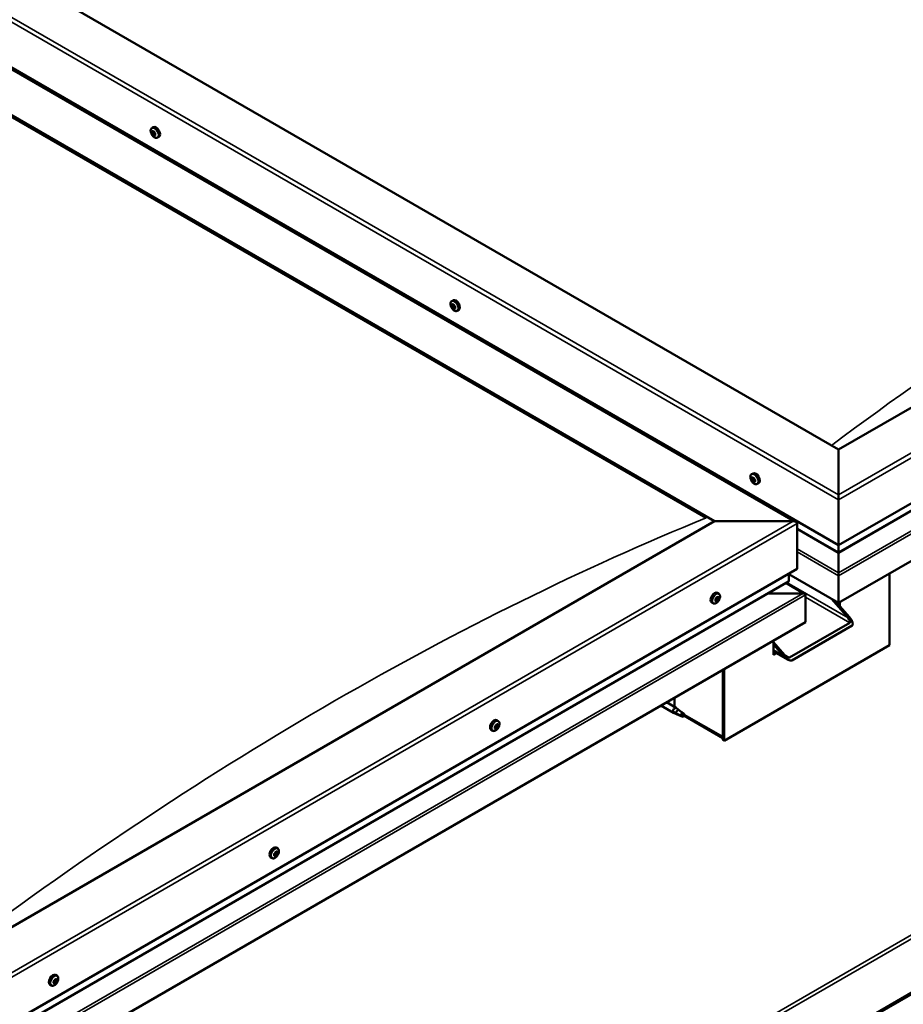
# Model space of a CAD drawing. Units: millimetres. Extents: x -5995 to 24198, y 3201 to 8837.
# Drawn here: x -710 to 45, y 3870 to 4712 of the extents above; entities that cross this region are included whole.
import ezdxf

# ---------------------------------------------------------------- set-up
doc = ezdxf.new("R2010")
doc.units = ezdxf.units.MM
doc.header["$LTSCALE"] = 25
doc.layers.add('Visible (ISO)', color=7, linetype='Continuous', lineweight=50)
doc.layers.add('Visible Narrow (ISO)', color=7, linetype='Continuous', lineweight=35)

msp = doc.modelspace()

# ---------------------------------------------------------------- linework, layer by layer
at = {"layer": 'Visible (ISO)'}
for p, q in [((-9.96, 4344.22), (-1105.98, 4977.01)), ((-1212.04, 4955.4), (-46.35, 4282.39)), ((-1176.69, 4936.18), (-9.96, 4262.57)), ((-1212.04, 4915.77), (-116.03, 4282.99)), ((-1204.97, 4910.46), (-123.1, 4285.84)), ((-123.1, 4285.84), (-1204.97, 4910.46)), ((626.43, 4711.65), (-9.96, 4344.22)), ((-9.96, 4262.57), (697.15, 4670.82)), ((-9.96, 4256.11), (689.66, 4660.04)), ((704.22, 4625.5), (-9.96, 4213.17)), ((-597.03, 4619.05), (-595.7, 4619.82)), ((-596.75, 4615.46), (-595.93, 4615.93)), ((-595.9, 4613.04), (-594.75, 4613.7)), ((-595.33, 4615.73), (-595.24, 4615.78)), ((-594.48, 4613.31), (-594.02, 4613.58)), ((-592.28, 4610.82), (-590.95, 4611.59)), ((-340.71, 4471.06), (-339.37, 4471.83)), ((-340.01, 4467.84), (-339.38, 4468.21)), ((-338.57, 4464.95), (-337.86, 4465.35)), ((-335.96, 4462.83), (-334.62, 4463.6)), ((-9.96, 4344.22), (-9.96, 4305.44)), ((-9.96, 4305.44), (-9.96, 4344.22)), ((-84.38, 4323.07), (-83.05, 4323.84)), ((-84.04, 4319.56), (-83.26, 4320.01)), ((-83.36, 4317.13), (-82.22, 4317.79)), ((-82.56, 4319.69), (-82.54, 4319.7)), ((-81.89, 4317.25), (-81.37, 4317.55)), ((-79.63, 4314.84), (-78.3, 4315.61)), ((-9.96, 4301.36), (-9.96, 4305.44)), ((-9.96, 4305.44), (-9.96, 4301.36)), ((-9.96, 4301.36), (-9.96, 4262.57)), ((-9.96, 4262.57), (-9.96, 4301.36)), ((-116.03, 4282.99), (-752.42, 3915.56)), ((-48.85, 4282.99), (-116.03, 4282.99)), ((-116.03, 4282.99), (-48.85, 4282.99)), ((-45.32, 4242.16), (-45.32, 4280.94)), ((-45.32, 4280.94), (-45.32, 4242.16)), ((-45.32, 4276.52), (-9.96, 4256.11)), ((-9.96, 4262.57), (-9.96, 4256.45)), ((-9.96, 4256.45), (-9.96, 4262.57)), ((-9.96, 4256.11), (-9.96, 4256.45)), ((-9.96, 4256.45), (-9.96, 4256.11)), ((-9.96, 4256.11), (-9.96, 4238.98)), ((-9.96, 4238.98), (-9.96, 4256.11)), ((-752.42, 3833.91), (-45.32, 4242.16)), ((-52.39, 4231.95), (-52.39, 4238.08)), ((-52.39, 4238.08), (-52.39, 4231.95)), ((-9.96, 4213.17), (-52.39, 4237.67)), ((-9.96, 4236.45), (-9.96, 4238.98)), ((-9.96, 4238.98), (-9.96, 4236.45)), ((-9.96, 4236.45), (-9.96, 4213.18)), ((-9.96, 4236.45), (-9.96, 4236.45)), ((-9.96, 4236.45), (-9.96, 4236.45)), ((-9.96, 4213.18), (-9.96, 4236.45)), ((-9.96, 4236.45), (-9.96, 4236.45)), ((-9.96, 4213.17), (-9.96, 4236.36)), ((-9.96, 4236.36), (-9.96, 4213.17)), ((33.53, 4238.28), (33.53, 4177.05)), ((-752.42, 3827.45), (-52.8, 4231.38)), ((-38.91, 4220.96), (-54.88, 4230.18)), ((-113.34, 4217.86), (-113.82, 4218.14)), ((-112.32, 4221.01), (-113.65, 4221.78)), ((-112.43, 4216.73), (-113.58, 4217.39)), ((-40.51, 4221.34), (-70.19, 4221.34)), ((-70.19, 4221.34), (-40.51, 4221.34)), ((-38.25, 4220.12), (-38.25, 4220.12)), ((-38.25, 4220.12), (-38.25, 4220.11)), ((-38.25, 4220.11), (-38.25, 4196.84)), ((-38.25, 4220.11), (-38.25, 4220.11)), ((-38.24, 4220.03), (-38.24, 4196.84)), ((-38.24, 4196.84), (-38.24, 4220.03)), ((-1.83, 4200.32), (-15.97, 4216.65)), ((631.03, 4214.2), (-707.52, 3441.38)), ((-707.52, 3440.16), (631.03, 4212.97)), ((-117.07, 4212.78), (-118.4, 4213.55)), ((-115.04, 4215.96), (-115.11, 4216)), ((-114.13, 4214.83), (-114.94, 4215.29)), ((-12.79, 4214.81), (-0.77, 4200.93)), ((-9.96, 4213.18), (-9.96, 4211.54)), ((-9.96, 4213.18), (-9.96, 4211.54)), ((-9.96, 4213.18), (-9.96, 4213.17)), ((-9.96, 4213.18), (-9.96, 4213.17)), ((-8.9, 4210.32), (-8.9, 4213.79)), ((-38.24, 4196.84), (-752.42, 3784.51)), ((-52.03, 4166.43), (-0.42, 4196.23)), ((-49.91, 4163.98), (1.71, 4193.78)), ((-38.25, 4196.84), (-38.24, 4196.84)), ((33.53, 4177.05), (-107.9, 4095.4)), ((-65.47, 4181.13), (-65.47, 4168.88)), ((-65.47, 4179.49), (-56.28, 4168.88)), ((-57.34, 4168.27), (-65.47, 4177.66)), ((-53.11, 4164.65), (-65.47, 4171.78)), ((-64.02, 4170.94), (-65.47, 4170.11)), ((-64.02, 4170.94), (-65.47, 4170.11)), ((-65.47, 4168.88), (-62.96, 4170.33)), ((-108.96, 4156.02), (-108.96, 4098.87)), ((-108.96, 4156.02), (-108.96, 4096.01)), ((-107.9, 4095.4), (-107.9, 4156.63)), ((-150.32, 4124.29), (-150.32, 4132.14)), ((-161.91, 4125.44), (-151.17, 4119.24)), ((-157.11, 4128.22), (-148.77, 4123.4)), ((-148.67, 4118.17), (-151.08, 4119.2)), ((-150.95, 4120), (-148.89, 4119.03)), ((-148.89, 4119.03), (-144.83, 4116.68)), ((-147.03, 4122.1), (-148.69, 4123.35)), ((-144.83, 4116.68), (-142.54, 4117.03)), ((-143.25, 4119.11), (-141.93, 4118.35)), ((-141.93, 4118.35), (-142.54, 4117.03)), ((-108.96, 4097.68), (-142.34, 4116.96)), ((-302.47, 4108.87), (-302.63, 4108.97)), ((-300.88, 4112.14), (-302.21, 4112.91)), ((-301.12, 4108.45), (-302, 4108.96)), ((-305.63, 4103.92), (-306.96, 4104.69)), ((-303.48, 4106.5), (-303.88, 4106.74)), ((-302.13, 4106.08), (-303.28, 4106.74)), ((-108.96, 4096.01), (-107.9, 4095.4)), ((-491.56, 3997.15), (-492.27, 3997.56)), ((-490.16, 4000.07), (-490.79, 4000.43)), ((-489.44, 4003.28), (-490.78, 4004.05)), ((-494.19, 3995.05), (-495.53, 3995.82)), ((-680.36, 3888.43), (-680.97, 3888.79)), ((-678, 3894.41), (-679.34, 3895.18)), ((-678.48, 3891.06), (-679.2, 3891.47)), ((-682.75, 3886.18), (-684.09, 3886.95))]:
    msp.add_line(p, q, dxfattribs=at)
for centre, start, end in [((-590.18, 4617.52), 204.14207, 215.85793), ((-333.85, 4469.53), 204.14207, 215.85793), ((-77.53, 4321.54), 204.14207, 215.85793), ((-119.17, 4219.48), 324.14207, 335.85793), ((-307.74, 4110.62), 324.14207, 335.85793), ((-496.3, 4001.75), 324.14207, 335.85793), ((-684.86, 3892.88), 324.14207, 335.85793)]:
    msp.add_arc(centre, 8, start, end, dxfattribs=at)
for centre, major_axis, ratio, start_param, end_param in [((-593.32, 4615.71), (-2.37, 4.11), 0.57735, 3.141593, 6.283185), ((-595.62, 4614.39), (-1.1, 1.91), 0.57735, 6.183164, 7.03578), ((-596.89, 4615.02), (-0.225, 0.39), 0.57735, 5.795132, 6.636722), ((-596.89, 4615.02), (0.225, -0.39), 0.57735, 4.487827, 5.329417), ((-595.62, 4614.39), (-1.1, 1.91), 0.57735, 0.947177, 1.799792), ((-597.14, 4616.14), (0.394, -0.682), 0.57735, 5.795132, 7.423812), ((-597.03, 4614.11), (0.394, -0.682), 0.57735, 0.559144, 2.187824), ((-596.32, 4616.02), (-0.225, 0.39), 0.57735, 0.299037, 1.140627), ((-596.18, 4613.39), (0.225, -0.39), 0.57735, 3.700737, 4.542327), ((-595.62, 4614.39), (-1.1, 1.91), 0.57735, 5.135967, 5.988582), ((-596.32, 4616.02), (-0.225, 0.39), 0.57735, 4.747935, 5.589525), ((-596.18, 4613.39), (0.225, -0.39), 0.57735, 5.535024, 6.376615), ((-595.62, 4614.39), (1.1, -1.91), 0.57735, 5.135967, 5.988582), ((-595.73, 4616.41), (0.394, -0.682), 0.57735, 4.747935, 6.376615), ((-595.74, 4615.69), (0.225, -0.39), 0.57735, 3.966084, 5.329417), ((-595.51, 4612.36), (-0.394, 0.682), 0.57735, 4.747935, 6.376615), ((-595.88, 4614.78), (0.394, -0.682), 0.57735, 0.559144, 2.187824), ((-595.03, 4614.06), (0.225, -0.39), 0.57735, 3.700737, 6.128152), ((-595.05, 4615.38), (-0.225, 0.39), 0.57735, 5.535024, 6.376615), ((-594.91, 4612.76), (0.225, -0.39), 0.57735, 4.747935, 5.589525), ((-595.62, 4614.39), (1.1, -1.91), 0.57735, 0.947177, 1.799792), ((-595.05, 4615.38), (-0.225, 0.39), 0.57735, 3.700737, 4.542327), ((-594.2, 4614.66), (-0.394, 0.682), 0.57735, 0.559144, 2.187824), ((-594.36, 4613.02), (-0.394, 0.682), 0.57735, 5.124474, 6.283185), ((-594.09, 4612.63), (-0.394, 0.682), 0.57735, 5.795132, 7.423812), ((-595.62, 4614.39), (1.1, -1.91), 0.57735, 6.183164, 7.03578), ((-594.91, 4612.76), (0.225, -0.39), 0.57735, 0.299037, 1.140627), ((-594.35, 4613.75), (-0.225, 0.39), 0.57735, 4.487827, 5.329417), ((-594.35, 4613.75), (0.225, -0.39), 0.57735, 5.795132, 6.636722), ((-337, 4467.72), (-2.37, 4.11), 0.57735, 3.141593, 6.283185), ((-339.29, 4466.4), (-1.1, 1.91), 0.57735, 0.549803, 1.402419), ((-340.49, 4467.57), (0.225, -0.39), 0.57735, 4.090453, 4.932044), ((-339.29, 4466.4), (-1.1, 1.91), 0.57735, 5.785791, 6.638407), ((-340.49, 4467.57), (-0.225, 0.39), 0.57735, 5.397759, 6.239349), ((-340.96, 4466.99), (0.394, -0.682), 0.57735, 0.161771, 1.790451), ((-340.25, 4465.99), (-0.225, 0.39), 0.57735, 0.161771, 1.003361), ((-340.4, 4468.53), (0.394, -0.682), 0.57735, 5.397759, 7.026439), ((-340.25, 4465.99), (0.225, -0.39), 0.57735, 5.137651, 5.979241), ((-339.29, 4466.4), (-1.1, 1.91), 0.57735, 1.597001, 2.449616), ((-339.85, 4464.86), (-0.394, 0.682), 0.57735, 4.350561, 5.979241), ((-339.53, 4467.98), (-0.225, 0.39), 0.57735, 6.184848, 7.026439), ((-339.34, 4468.23), (0.225, -0.39), 0.57735, 4.721751, 4.932044), ((-339.81, 4467.65), (0.394, -0.682), 0.57735, 0.161771, 1.790451), ((-339.1, 4466.65), (-0.225, 0.39), 0.57735, 0.161771, 2.837649), ((-339.29, 4466.4), (1.1, -1.91), 0.57735, 1.597001, 2.449616), ((-339.53, 4467.98), (-0.225, 0.39), 0.57735, 4.350561, 5.192151), ((-339.05, 4464.81), (0.225, -0.39), 0.57735, 4.350561, 5.192151), ((-338.73, 4467.93), (0.394, -0.682), 0.57735, 4.350561, 5.979241), ((-338.7, 4465.52), (-0.394, 0.682), 0.57735, 4.350561, 5.979241), ((-339.29, 4466.4), (1.1, -1.91), 0.57735, 5.785791, 6.638407), ((-339.05, 4464.81), (0.225, -0.39), 0.57735, 6.184848, 7.026439), ((-338.17, 4464.27), (-0.394, 0.682), 0.57735, 5.397759, 7.026439), ((-338.33, 4466.8), (-0.225, 0.39), 0.57735, 5.137651, 5.979241), ((-337.62, 4465.8), (-0.394, 0.682), 0.57735, 0.161771, 1.790451), ((-337.9, 4465.48), (0.225, -0.39), 0.57735, 4.350561, 4.990714), ((-338.09, 4465.22), (0.225, -0.39), 0.57735, 5.397759, 6.239349), ((-338.33, 4466.8), (0.225, -0.39), 0.57735, 0.161771, 1.003361), ((-339.29, 4466.4), (1.1, -1.91), 0.57735, 0.549803, 1.402419), ((-338.09, 4465.22), (-0.225, 0.39), 0.57735, 4.090453, 4.932044), ((-84.24, 4319.15), (0.225, -0.39), 0.57735, 4.418709, 5.260299), ((-82.96, 4318.41), (-1.1, 1.91), 0.57735, 0.878059, 1.730675), ((-82.96, 4318.41), (-1.1, 1.91), 0.57735, 6.114047, 6.966662), ((-84.24, 4319.15), (-0.225, 0.39), 0.57735, 5.726015, 6.567605), ((-84.43, 4320.25), (0.394, -0.682), 0.57735, 5.726015, 7.354695), ((-84.44, 4318.28), (0.394, -0.682), 0.57735, 0.490027, 2.118707), ((-83.6, 4317.51), (0.225, -0.39), 0.57735, 3.63162, 4.47321), ((-83.59, 4320.05), (-0.225, 0.39), 0.57735, 0.229919, 1.071509), ((-82.96, 4318.41), (-1.1, 1.91), 0.57735, 5.066849, 5.919465), ((-83.59, 4320.05), (-0.225, 0.39), 0.57735, 4.678817, 5.520407), ((-83.09, 4319.81), (0.225, -0.39), 0.57735, 4.088649, 5.260299), ((-82.97, 4316.44), (-0.394, 0.682), 0.57735, 4.678817, 6.307497), ((-82.96, 4320.37), (0.394, -0.682), 0.57735, 4.678817, 6.307497), ((-83.29, 4318.95), (0.394, -0.682), 0.57735, 0.490027, 2.118707), ((-80.67, 4319.73), (-2.37, 4.11), 0.57735, 3.141593, 6.283185), ((-82.46, 4318.17), (0.225, -0.39), 0.57735, 3.63162, 6.242867), ((-82.32, 4319.3), (-0.225, 0.39), 0.57735, 5.465907, 6.307497), ((-81.82, 4317.11), (-0.394, 0.682), 0.57735, 4.908498, 6.283185), ((-81.49, 4316.57), (-0.394, 0.682), 0.57735, 5.726015, 7.354695), ((-81.48, 4318.53), (-0.394, 0.682), 0.57735, 0.490027, 2.118707), ((-82.96, 4318.41), (1.1, -1.91), 0.57735, 6.114047, 6.966662), ((-82.96, 4318.41), (1.1, -1.91), 0.57735, 0.878059, 1.730675), ((-82.32, 4319.3), (-0.225, 0.39), 0.57735, 3.63162, 4.47321), ((-81.69, 4317.66), (-0.225, 0.39), 0.57735, 4.418709, 5.260299), ((-81.69, 4317.66), (0.225, -0.39), 0.57735, 5.726015, 6.567605), ((-83.6, 4317.51), (0.225, -0.39), 0.57735, 5.465907, 6.307497), ((-82.96, 4318.41), (1.1, -1.91), 0.57735, 5.066849, 5.919465), ((-82.33, 4316.76), (0.225, -0.39), 0.57735, 4.678817, 5.520407), ((-82.33, 4316.76), (0.225, -0.39), 0.57735, 0.229919, 1.071509), ((-48.85, 4280.94), (-3.54, 0), 0.57735, 3.141593, 4.712389), ((-48.85, 4280.94), (-3.54, 0), 0.57735, 3.141593, 4.712389), ((-11.09, 4237.02), (0.8, -1.39), 0.57735, 0.785398, 0.847939), ((-8.83, 4237.02), (-0.8, -1.39), 0.57735, 5.435246, 5.497787), ((-53.8, 4231.95), (1.41, 0), 0.57735, 5.497787, 6.283185), ((-53.8, 4231.95), (1.41, 0), 0.57735, 5.497787, 6.283185), ((-116.03, 4217.67), (-2.38, -4.11), 0.57735, 3.141593, 6.283185), ((-113.74, 4216.34), (-1.1, -1.91), 0.57735, 5.113564, 5.96618), ((-114.86, 4216.37), (-0.225, -0.39), 0.57735, 5.512622, 6.354212), ((-113.74, 4216.34), (1.1, 1.91), 0.57735, 0.924774, 1.77739), ((-114.86, 4216.37), (-0.225, -0.39), 0.57735, 3.678334, 4.519925), ((-114.65, 4217.48), (-0.394, -0.682), 0.57735, 0.536742, 2.165422), ((-113.97, 4215.87), (0.394, 0.682), 0.57735, 0.536742, 2.165422), ((-113.79, 4217.78), (-0.225, -0.39), 0.57735, 4.465424, 5.307014), ((-113.76, 4216.98), (0.225, 0.39), 0.57735, 3.678334, 6.165358), ((-113.18, 4218.07), (-0.394, -0.682), 0.57735, 5.052401, 6.283185), ((-113.74, 4216.34), (1.1, 1.91), 0.57735, 6.160762, 7.013377), ((-113.79, 4217.78), (0.225, 0.39), 0.57735, 5.77273, 6.61432), ((-112.95, 4218.54), (-0.394, -0.682), 0.57735, 5.77273, 7.401409), ((-112.66, 4217.75), (0.225, 0.39), 0.57735, 0.276634, 1.118224), ((-112.04, 4217.41), (-0.394, -0.682), 0.57735, 4.725532, 6.354212), ((-112.66, 4217.75), (0.225, 0.39), 0.57735, 4.725532, 5.567122), ((-112.61, 4216.31), (0.225, 0.39), 0.57735, 5.512622, 6.354212), ((-113.74, 4216.34), (1.1, 1.91), 0.57735, 5.113564, 5.96618), ((-40.51, 4220.03), (2.26, 0), 0.57735, 0.062541, 1.570796), ((-40.51, 4220.03), (2.26, 0), 0.57735, 0.062541, 1.570796), ((-39.37, 4220.69), (0.8, -1.39), 0.57735, 0.785398, 0.847939), ((-39.37, 4219.38), (-0.8, -1.39), 0.57735, 2.356194, 2.418735), ((-114.81, 4214.94), (-0.225, -0.39), 0.57735, 4.725532, 5.567122), ((-115.44, 4215.28), (0.394, 0.682), 0.57735, 4.725532, 6.354212), ((-114.81, 4214.94), (-0.225, -0.39), 0.57735, 0.276634, 1.118224), ((-113.74, 4216.34), (-1.1, -1.91), 0.57735, 6.160762, 7.013377), ((-114.83, 4215.57), (0.225, 0.39), 0.57735, 4.005547, 5.307014), ((-114.53, 4214.15), (0.394, 0.682), 0.57735, 5.77273, 7.401409), ((-113.68, 4214.91), (-0.225, -0.39), 0.57735, 5.77273, 6.61432), ((-113.74, 4216.34), (-1.1, -1.91), 0.57735, 0.924774, 1.77739), ((-113.68, 4214.91), (0.225, 0.39), 0.57735, 4.465424, 5.307014), ((-112.82, 4215.21), (0.394, 0.682), 0.57735, 0.536742, 2.165422), ((-112.61, 4216.31), (0.225, 0.39), 0.57735, 3.678334, 4.519925), ((-3.24, 4199.5), (2.94, -3.19), 0.368973, 6.200611, 7.771407), ((-3.24, 4199.5), (5.14, -5.58), 0.368973, 6.200611, 7.771407), ((-54.86, 4169.7), (5.14, -5.58), 0.368973, 4.629815, 6.200611), ((-54.86, 4169.7), (2.94, -3.19), 0.368973, 4.629815, 6.200611), ((-149.97, 4121.32), (1.2, 2.08), 0.57735, 6.213805, 9.494158), ((-147.44, 4119.86), (1.03, 1.78), 0.57735, 0.133634, 2.356194), ((-143.38, 4117.52), (-1.02, -1.78), 0.57735, 3.861865, 5.497787), ((-143.38, 4117.52), (1.02, 1.78), 0.57735, 3.861865, 5.497787), ((-304.59, 4108.8), (-2.38, -4.11), 0.57735, 3.141593, 6.283185), ((-302.3, 4107.48), (1.1, 1.91), 0.57735, 1.273032, 2.125648), ((-303.56, 4106.94), (-0.225, -0.39), 0.57735, 4.026593, 4.868183), ((-303.67, 4106.06), (0.394, 0.682), 0.57735, 0, 0.91727), ((-303.65, 4107.9), (-0.394, -0.682), 0.57735, 0.885, 2.51368), ((-302.96, 4107.06), (-0.225, -0.39), 0.57735, 0.269494, 2.51368), ((-302.78, 4108.56), (-0.225, -0.39), 0.57735, 4.813683, 5.655273), ((-302.3, 4107.48), (1.1, 1.91), 0.57735, 0.225835, 1.078451), ((-302.78, 4108.56), (0.225, 0.39), 0.57735, 6.120988, 6.962578), ((-302.1, 4107.72), (0.394, 0.682), 0.57735, 0.885, 2.51368), ((-302.07, 4109.56), (-0.394, -0.682), 0.57735, 6.120988, 7.749668), ((-302.18, 4108.67), (0.225, 0.39), 0.57735, 4.026593, 5.578469), ((-301.52, 4109.09), (-0.225, -0.39), 0.57735, 3.766485, 4.608075), ((-302.3, 4107.48), (-1.1, -1.91), 0.57735, 1.273032, 2.125648), ((-300.95, 4107.06), (0.394, 0.682), 0.57735, 0.885, 2.51368), ((-300.72, 4109.13), (-0.394, -0.682), 0.57735, 5.073791, 6.70247), ((-302.3, 4107.48), (1.1, 1.91), 0.57735, 5.461823, 6.314438), ((-301.52, 4109.09), (0.225, 0.39), 0.57735, 5.073791, 5.915381), ((-301.04, 4108.01), (0.225, 0.39), 0.57735, 4.026593, 4.868183), ((-301.04, 4108.01), (0.225, 0.39), 0.57735, 5.86088, 6.70247), ((-302.3, 4107.48), (-1.1, -1.91), 0.57735, 5.461823, 6.314438), ((-303.56, 4106.94), (-0.225, -0.39), 0.57735, 5.86088, 6.70247), ((-303.87, 4105.82), (0.394, 0.682), 0.57735, 5.073791, 6.70247), ((-303.08, 4105.86), (-0.225, -0.39), 0.57735, 5.073791, 5.915381), ((-302.3, 4107.48), (-1.1, -1.91), 0.57735, 0.225835, 1.078451), ((-303.08, 4105.86), (0.225, 0.39), 0.57735, 3.766485, 4.608075), ((-302.52, 4105.4), (0.394, 0.682), 0.57735, 6.120988, 7.749668), ((-301.81, 4106.4), (-0.225, -0.39), 0.57735, 6.120988, 6.962578), ((-301.81, 4106.4), (0.225, 0.39), 0.57735, 4.813683, 5.655273), ((-493.15, 3999.93), (-2.38, -4.11), 0.57735, 3.141593, 6.283185), ((-490.86, 3998.61), (1.1, 1.91), 0.57735, 1.758094, 2.61071), ((-492.06, 3997.41), (-0.225, -0.39), 0.57735, 4.511655, 5.353245), ((-492.54, 3997.98), (0.394, 0.682), 0.57735, 4.511655, 6.140335), ((-491.84, 3998.99), (-0.225, -0.39), 0.57735, 5.298744, 6.140335), ((-492.23, 3997.7), (0.225, 0.39), 0.57735, 4.397628, 5.093137), ((-490.86, 3998.61), (1.1, 1.91), 0.57735, 0.710897, 1.563512), ((-491.84, 3998.99), (0.225, 0.39), 0.57735, 0.322865, 1.164455), ((-491.42, 3997.77), (0.394, 0.682), 0.57735, 0.322865, 1.951544), ((-491.45, 4000.12), (-0.394, -0.682), 0.57735, 0.322865, 1.951544), ((-491.03, 3998.9), (-0.225, -0.39), 0.57735, 0.322865, 2.998742), ((-490.86, 3998.61), (-1.1, -1.91), 0.57735, 0.710897, 1.563512), ((-490.64, 4000.18), (-0.225, -0.39), 0.57735, 4.251547, 5.093137), ((-490.33, 3999.91), (-0.394, -0.682), 0.57735, 4.511655, 6.140335), ((-490.27, 3997.1), (0.394, 0.682), 0.57735, 0.322865, 1.951544), ((-490.81, 4000.47), (0.225, 0.39), 0.57735, 4.511655, 4.662416), ((-490.86, 3998.61), (1.1, 1.91), 0.57735, 5.946884, 6.7995), ((-490.64, 4000.18), (0.225, 0.39), 0.57735, 5.558852, 6.400443), ((-489.77, 4000.75), (-0.394, -0.682), 0.57735, 5.558852, 7.187532), ((-489.88, 3998.23), (-0.225, -0.39), 0.57735, 0.322865, 1.164455), ((-489.18, 3999.24), (-0.394, -0.682), 0.57735, 4.511655, 6.140335), ((-489.67, 3999.81), (0.225, 0.39), 0.57735, 0.062757, 0.904347), ((-489.88, 3998.23), (0.225, 0.39), 0.57735, 5.298744, 6.140335), ((-490.86, 3998.61), (-1.1, -1.91), 0.57735, 1.758094, 2.61071), ((-489.67, 3999.81), (0.225, 0.39), 0.57735, 4.511655, 5.353245), ((-492.06, 3997.41), (-0.225, -0.39), 0.57735, 0.062757, 0.904347), ((-490.86, 3998.61), (-1.1, -1.91), 0.57735, 5.946884, 6.7995), ((-491.95, 3996.47), (0.394, 0.682), 0.57735, 5.558852, 7.187532), ((-491.08, 3997.04), (-0.225, -0.39), 0.57735, 5.558852, 6.400443), ((-491.08, 3997.04), (0.225, 0.39), 0.57735, 4.251547, 5.093137), ((-681.71, 3891.07), (-2.38, -4.11), 0.57735, 3.141593, 6.283185), ((-679.42, 3889.74), (1.1, 1.91), 0.57735, 1.555105, 2.40772), ((-680.68, 3888.8), (-0.225, -0.39), 0.57735, 4.308665, 5.150255), ((-680.68, 3888.8), (-0.225, -0.39), 0.57735, 6.142952, 6.984543), ((-679.42, 3889.74), (-1.1, -1.91), 0.57735, 5.743895, 6.596511), ((-681.01, 3889.55), (0.394, 0.682), 0.57735, 4.308665, 5.937345), ((-681.04, 3888.77), (0.225, 0.39), 0.57735, 4.812617, 4.890148), ((-680.32, 3888.61), (0.394, 0.682), 0.57735, 0.119875, 1.748555), ((-680.75, 3887.75), (0.394, 0.682), 0.57735, 5.355863, 6.984543), ((-680.21, 3890.44), (-0.225, -0.39), 0.57735, 5.095755, 5.937345), ((-679.42, 3889.74), (1.1, 1.91), 0.57735, 0.507907, 1.360523), ((-680.21, 3890.44), (0.225, 0.39), 0.57735, 0.119875, 0.961465), ((-679.89, 3888.11), (-0.225, -0.39), 0.57735, 5.355863, 6.197453), ((-679.67, 3891.54), (-0.394, -0.682), 0.57735, 0.119875, 1.748555), ((-679.78, 3889.72), (-0.225, -0.39), 0.57735, 0.119875, 2.795753), ((-679.42, 3889.74), (-1.1, -1.91), 0.57735, 0.507907, 1.360523), ((-679.89, 3888.11), (0.225, 0.39), 0.57735, 4.048557, 4.890148), ((-679.17, 3887.95), (0.394, 0.682), 0.57735, 0.119875, 1.748555), ((-678.99, 3890.6), (-0.394, -0.682), 0.57735, 4.308665, 5.937345), ((-678.96, 3891.38), (-0.225, -0.39), 0.57735, 4.048557, 4.890148), ((-679.31, 3891.35), (0.225, 0.39), 0.57735, 4.308665, 5.070931), ((-678.63, 3889.05), (-0.225, -0.39), 0.57735, 0.119875, 0.961465), ((-679.42, 3889.74), (1.1, 1.91), 0.57735, 5.743895, 6.596511), ((-678.96, 3891.38), (0.225, 0.39), 0.57735, 5.355863, 6.197453), ((-678.09, 3891.74), (-0.394, -0.682), 0.57735, 5.355863, 6.984543), ((-677.84, 3889.94), (-0.394, -0.682), 0.57735, 4.308665, 5.937345), ((-679.42, 3889.74), (-1.1, -1.91), 0.57735, 1.555105, 2.40772), ((-678.63, 3889.05), (0.225, 0.39), 0.57735, 5.095755, 5.937345), ((-678.16, 3890.69), (0.225, 0.39), 0.57735, 6.142952, 6.984543), ((-678.16, 3890.69), (0.225, 0.39), 0.57735, 4.308665, 5.150255)]:
    msp.add_ellipse(centre, major_axis=major_axis, ratio=ratio, start_param=start_param, end_param=end_param, dxfattribs=at)
for points, knots in [([(-597.48, 4614.25), (-597.65, 4614.65), (-597.79, 4615.05), (-597.99, 4615.84), (-598.05, 4616.22), (-598.09, 4616.96), (-598.06, 4617.31), (-597.92, 4617.95), (-597.8, 4618.23), (-597.48, 4618.72), (-597.27, 4618.91), (-597.03, 4619.05)], [1.025754, 1.025754, 1.025754, 1.025754, 1.30474, 1.30474, 1.583725, 1.583725, 1.862711, 1.862711, 2.141696, 2.141696, 2.420682, 2.420682, 2.420682, 2.420682]), ([(-597.16, 4614.98), (-597.17, 4615.03), (-597.18, 4615.08), (-597.2, 4615.18), (-597.2, 4615.23), (-597.19, 4615.3), (-597.18, 4615.32), (-597.17, 4615.34)], [0.17438702, 0.17438702, 0.17438702, 0.17438702, 0.18896797, 0.18896797, 0.20586323, 0.20586323, 0.21737852, 0.21737852, 0.21737852, 0.21737852]), ([(-592.28, 4610.82), (-592.52, 4610.69), (-592.8, 4610.61), (-593.37, 4610.57), (-593.68, 4610.61), (-594.3, 4610.81), (-594.62, 4610.96), (-595.24, 4611.35), (-595.55, 4611.6), (-596.13, 4612.17), (-596.41, 4612.49), (-596.66, 4612.84)], [5.562275, 5.562275, 5.562275, 5.562275, 5.84126, 5.84126, 6.120246, 6.120246, 6.399231, 6.399231, 6.678217, 6.678217, 6.957202, 6.957202, 6.957202, 6.957202]), ([(-596.6, 4616.35), (-596.58, 4616.38), (-596.56, 4616.4), (-596.5, 4616.43), (-596.46, 4616.44), (-596.4, 4616.42), (-596.38, 4616.41), (-596.35, 4616.4)], [0.17438702, 0.17438702, 0.17438702, 0.17438702, 0.18896797, 0.18896797, 0.20586323, 0.20586323, 0.21737851, 0.21737851, 0.21737851, 0.21737851]), ([(-596.17, 4613.02), (-596.2, 4613.04), (-596.23, 4613.07), (-596.3, 4613.14), (-596.34, 4613.19), (-596.4, 4613.26), (-596.42, 4613.3), (-596.44, 4613.33)], [0.17438702, 0.17438702, 0.17438702, 0.17438702, 0.18896797, 0.18896797, 0.20586323, 0.20586323, 0.21737852, 0.21737852, 0.21737852, 0.21737852]), ([(-595.06, 4615.75), (-595.02, 4615.74), (-594.99, 4615.71), (-594.91, 4615.64), (-594.87, 4615.6), (-594.82, 4615.51), (-594.8, 4615.48), (-594.79, 4615.44)], [0.17438702, 0.17438702, 0.17438702, 0.17438702, 0.18896797, 0.18896797, 0.20586323, 0.20586323, 0.21737851, 0.21737851, 0.21737851, 0.21737851]), ([(-594.63, 4612.42), (-594.64, 4612.4), (-594.66, 4612.38), (-594.71, 4612.35), (-594.75, 4612.35), (-594.82, 4612.35), (-594.85, 4612.36), (-594.88, 4612.37)], [0.17438702, 0.17438702, 0.17438702, 0.17438702, 0.18896797, 0.18896797, 0.20586323, 0.20586323, 0.21737852, 0.21737852, 0.21737852, 0.21737852]), ([(-594.08, 4613.79), (-594.05, 4613.74), (-594.04, 4613.7), (-594.02, 4613.6), (-594.02, 4613.55), (-594.03, 4613.48), (-594.04, 4613.45), (-594.06, 4613.43)], [0.17438702, 0.17438702, 0.17438702, 0.17438702, 0.18896797, 0.18896797, 0.20586323, 0.20586323, 0.21737852, 0.21737852, 0.21737852, 0.21737852]), ([(-341.15, 4466.26), (-341.33, 4466.66), (-341.47, 4467.06), (-341.67, 4467.85), (-341.73, 4468.23), (-341.76, 4468.97), (-341.73, 4469.32), (-341.59, 4469.96), (-341.47, 4470.24), (-341.15, 4470.73), (-340.95, 4470.92), (-340.71, 4471.06)], [1.675579, 1.675579, 1.675579, 1.675579, 1.954564, 1.954564, 2.23355, 2.23355, 2.512535, 2.512535, 2.791521, 2.791521, 3.070506, 3.070506, 3.070506, 3.070506]), ([(-340.81, 4467.69), (-340.81, 4467.74), (-340.81, 4467.78), (-340.79, 4467.86), (-340.77, 4467.9), (-340.74, 4467.94), (-340.72, 4467.96), (-340.71, 4467.97)], [0.17438702, 0.17438702, 0.17438702, 0.17438702, 0.18896797, 0.18896797, 0.20586323, 0.20586323, 0.21737851, 0.21737851, 0.21737851, 0.21737851]), ([(-340.36, 4465.71), (-340.39, 4465.74), (-340.42, 4465.79), (-340.48, 4465.88), (-340.51, 4465.93), (-340.54, 4466.02), (-340.55, 4466.05), (-340.56, 4466.09)], [0.17438702, 0.17438702, 0.17438702, 0.17438702, 0.18896797, 0.18896797, 0.20586323, 0.20586323, 0.21737852, 0.21737852, 0.21737852, 0.21737852]), ([(-335.96, 4462.83), (-336.2, 4462.7), (-336.47, 4462.62), (-337.05, 4462.58), (-337.35, 4462.62), (-337.98, 4462.82), (-338.29, 4462.97), (-338.92, 4463.36), (-339.22, 4463.61), (-339.81, 4464.18), (-340.08, 4464.5), (-340.34, 4464.85)], [6.212099, 6.212099, 6.212099, 6.212099, 6.491084, 6.491084, 6.77007, 6.77007, 7.049055, 7.049055, 7.328041, 7.328041, 7.607026, 7.607026, 7.607026, 7.607026]), ([(-339.73, 4468.38), (-339.7, 4468.39), (-339.67, 4468.4), (-339.59, 4468.39), (-339.55, 4468.37), (-339.48, 4468.32), (-339.46, 4468.3), (-339.43, 4468.27)], [0.17438702, 0.17438702, 0.17438702, 0.17438702, 0.18896797, 0.18896797, 0.20586323, 0.20586323, 0.21737851, 0.21737851, 0.21737851, 0.21737851]), ([(-338.85, 4464.41), (-338.87, 4464.4), (-338.9, 4464.4), (-338.97, 4464.42), (-339.01, 4464.43), (-339.08, 4464.47), (-339.11, 4464.49), (-339.14, 4464.52)], [0.17438702, 0.17438702, 0.17438702, 0.17438702, 0.18896797, 0.18896797, 0.20586323, 0.20586323, 0.21737852, 0.21737852, 0.21737852, 0.21737852]), ([(-338.22, 4467.08), (-338.18, 4467.05), (-338.14, 4467.01), (-338.08, 4466.92), (-338.05, 4466.87), (-338.03, 4466.78), (-338.02, 4466.74), (-338.02, 4466.7)], [0.17438702, 0.17438702, 0.17438702, 0.17438702, 0.18896797, 0.18896797, 0.20586323, 0.20586323, 0.21737852, 0.21737852, 0.21737852, 0.21737852]), ([(-337.77, 4465.1), (-337.76, 4465.06), (-337.76, 4465.02), (-337.77, 4464.94), (-337.79, 4464.9), (-337.83, 4464.85), (-337.85, 4464.84), (-337.87, 4464.83)], [0.17438702, 0.17438702, 0.17438702, 0.17438702, 0.18896797, 0.18896797, 0.20586323, 0.20586323, 0.21737852, 0.21737852, 0.21737852, 0.21737852]), ([(-84.83, 4318.27), (-85, 4318.67), (-85.14, 4319.07), (-85.34, 4319.86), (-85.4, 4320.24), (-85.43, 4320.98), (-85.41, 4321.33), (-85.26, 4321.97), (-85.15, 4322.25), (-84.82, 4322.74), (-84.62, 4322.93), (-84.38, 4323.07)], [0.956637, 0.956637, 0.956637, 0.956637, 1.235622, 1.235622, 1.514608, 1.514608, 1.793593, 1.793593, 2.072579, 2.072579, 2.351564, 2.351564, 2.351564, 2.351564]), ([(-84.52, 4319.14), (-84.53, 4319.18), (-84.54, 4319.23), (-84.55, 4319.33), (-84.55, 4319.38), (-84.53, 4319.44), (-84.53, 4319.47), (-84.51, 4319.48)], [0.17438702, 0.17438702, 0.17438702, 0.17438702, 0.18896797, 0.18896797, 0.20586323, 0.20586323, 0.21737852, 0.21737852, 0.21737852, 0.21737852]), ([(-83.61, 4317.15), (-83.65, 4317.17), (-83.68, 4317.2), (-83.75, 4317.28), (-83.79, 4317.32), (-83.84, 4317.4), (-83.86, 4317.44), (-83.88, 4317.47)], [0.17438702, 0.17438702, 0.17438702, 0.17438702, 0.18896797, 0.18896797, 0.20586323, 0.20586323, 0.21737852, 0.21737852, 0.21737852, 0.21737852]), ([(-83.86, 4320.4), (-83.84, 4320.42), (-83.82, 4320.44), (-83.75, 4320.46), (-83.71, 4320.46), (-83.65, 4320.45), (-83.63, 4320.44), (-83.6, 4320.42)], [0.17438702, 0.17438702, 0.17438702, 0.17438702, 0.18896797, 0.18896797, 0.20586323, 0.20586323, 0.21737851, 0.21737851, 0.21737851, 0.21737851]), ([(-82.31, 4319.67), (-82.27, 4319.65), (-82.23, 4319.62), (-82.16, 4319.55), (-82.12, 4319.5), (-82.08, 4319.41), (-82.06, 4319.38), (-82.05, 4319.34)], [0.17438702, 0.17438702, 0.17438702, 0.17438702, 0.18896797, 0.18896797, 0.20586323, 0.20586323, 0.21737851, 0.21737851, 0.21737851, 0.21737851]), ([(-81.41, 4317.68), (-81.39, 4317.63), (-81.37, 4317.59), (-81.36, 4317.49), (-81.36, 4317.44), (-81.38, 4317.38), (-81.39, 4317.35), (-81.41, 4317.33)], [0.17438702, 0.17438702, 0.17438702, 0.17438702, 0.18896797, 0.18896797, 0.20586323, 0.20586323, 0.21737852, 0.21737852, 0.21737852, 0.21737852]), ([(-79.63, 4314.84), (-79.87, 4314.71), (-80.14, 4314.63), (-80.72, 4314.59), (-81.03, 4314.63), (-81.65, 4314.83), (-81.97, 4314.98), (-82.59, 4315.37), (-82.9, 4315.62), (-83.48, 4316.19), (-83.76, 4316.51), (-84.01, 4316.86)], [5.493157, 5.493157, 5.493157, 5.493157, 5.772143, 5.772143, 6.051128, 6.051128, 6.330114, 6.330114, 6.609099, 6.609099, 6.888085, 6.888085, 6.888085, 6.888085]), ([(-82.06, 4316.42), (-82.08, 4316.39), (-82.1, 4316.38), (-82.16, 4316.36), (-82.19, 4316.36), (-82.26, 4316.37), (-82.29, 4316.38), (-82.32, 4316.39)], [0.17438702, 0.17438702, 0.17438702, 0.17438702, 0.18896797, 0.18896797, 0.20586323, 0.20586323, 0.21737852, 0.21737852, 0.21737852, 0.21737852]), ([(-115.18, 4216.18), (-115.19, 4216.23), (-115.18, 4216.27), (-115.16, 4216.38), (-115.14, 4216.43), (-115.09, 4216.51), (-115.07, 4216.54), (-115.04, 4216.57)], [0.17438702, 0.17438702, 0.17438702, 0.17438702, 0.18896797, 0.18896797, 0.20586323, 0.20586323, 0.21737852, 0.21737852, 0.21737852, 0.21737852]), ([(-113.95, 4218), (-113.93, 4218.04), (-113.9, 4218.08), (-113.82, 4218.14), (-113.78, 4218.17), (-113.71, 4218.19), (-113.68, 4218.19), (-113.65, 4218.19)], [0.17438702, 0.17438702, 0.17438702, 0.17438702, 0.18896797, 0.18896797, 0.20586323, 0.20586323, 0.21737851, 0.21737851, 0.21737851, 0.21737851]), ([(-112.51, 4218.16), (-112.48, 4218.16), (-112.45, 4218.15), (-112.41, 4218.12), (-112.38, 4218.09), (-112.36, 4218.02), (-112.35, 4217.99), (-112.34, 4217.96)], [0.17438702, 0.17438702, 0.17438702, 0.17438702, 0.18896797, 0.18896797, 0.20586323, 0.20586323, 0.21737851, 0.21737851, 0.21737851, 0.21737851]), ([(-112.29, 4216.5), (-112.29, 4216.47), (-112.3, 4216.42), (-112.33, 4216.32), (-112.35, 4216.27), (-112.39, 4216.18), (-112.41, 4216.15), (-112.43, 4216.11)], [0.17438702, 0.17438702, 0.17438702, 0.17438702, 0.18896797, 0.18896797, 0.20586323, 0.20586323, 0.21737852, 0.21737852, 0.21737852, 0.21737852]), ([(-112.32, 4221.01), (-112.08, 4220.87), (-111.87, 4220.68), (-111.55, 4220.19), (-111.44, 4219.91), (-111.29, 4219.27), (-111.27, 4218.92), (-111.3, 4218.18), (-111.36, 4217.79), (-111.56, 4217), (-111.7, 4216.6), (-111.87, 4216.21)], [3.445477, 3.445477, 3.445477, 3.445477, 3.724462, 3.724462, 4.003448, 4.003448, 4.282433, 4.282433, 4.561419, 4.561419, 4.840404, 4.840404, 4.840404, 4.840404]), ([(-112.69, 4214.8), (-112.94, 4214.45), (-113.22, 4214.13), (-113.8, 4213.56), (-114.11, 4213.31), (-114.73, 4212.91), (-115.05, 4212.76), (-115.67, 4212.57), (-115.98, 4212.53), (-116.56, 4212.57), (-116.83, 4212.64), (-117.07, 4212.78)], [5.192142, 5.192142, 5.192142, 5.192142, 5.471127, 5.471127, 5.750113, 5.750113, 6.029098, 6.029098, 6.308084, 6.308084, 6.587069, 6.587069, 6.587069, 6.587069]), ([(-114.97, 4214.53), (-115, 4214.53), (-115.03, 4214.54), (-115.09, 4214.58), (-115.11, 4214.61), (-115.13, 4214.67), (-115.13, 4214.7), (-115.13, 4214.73)], [0.17438702, 0.17438702, 0.17438702, 0.17438702, 0.18896797, 0.18896797, 0.20586323, 0.20586323, 0.21737852, 0.21737852, 0.21737852, 0.21737852]), ([(-113.52, 4214.68), (-113.55, 4214.65), (-113.59, 4214.62), (-113.67, 4214.55), (-113.71, 4214.53), (-113.78, 4214.5), (-113.8, 4214.5), (-113.82, 4214.5)], [0.17438702, 0.17438702, 0.17438702, 0.17438702, 0.18896797, 0.18896797, 0.20586323, 0.20586323, 0.21737852, 0.21737852, 0.21737852, 0.21737852]), ([(-148.32, 4118.02), (-148.57, 4118.12), (-148.81, 4118.23), (-149.37, 4118.49), (-149.69, 4118.65), (-150.27, 4119.03), (-150.58, 4119.27), (-150.81, 4119.59), (-150.86, 4119.67), (-150.93, 4119.84), (-150.95, 4119.92), (-150.95, 4120)], [0.9722954, 0.9722954, 0.9722954, 0.9722954, 1.054543, 1.054543, 1.1645704, 1.1645704, 1.2620554, 1.2620554, 1.289972, 1.289972, 1.3178886, 1.3178886, 1.3178886, 1.3178886]), ([(-143.48, 4115.79), (-143.72, 4115.92), (-143.98, 4116.05), (-144.83, 4116.45), (-145.44, 4116.72), (-146.68, 4117.26), (-147.31, 4117.53), (-148.06, 4117.89), (-148.19, 4117.96), (-148.32, 4118.02)], [1.0296095, 1.0296095, 1.0296095, 1.0296095, 1.1266468, 1.1266468, 1.3399415, 1.3399415, 1.5532361, 1.5532361, 1.5988171, 1.5988171, 1.5988171, 1.5988171]), ([(-146.56, 4121.7), (-146.69, 4121.81), (-146.8, 4121.92), (-146.95, 4122.04), (-146.99, 4122.07), (-147.03, 4122.1)], [0.9725494, 0.9725494, 0.9725494, 0.9725494, 1.0547969, 1.0547969, 1.0865436, 1.0865436, 1.0865436, 1.0865436]), ([(-143.29, 4119.24), (-143.51, 4119.38), (-143.73, 4119.53), (-144.41, 4120.01), (-144.86, 4120.35), (-145.67, 4121), (-146.04, 4121.3), (-146.43, 4121.6), (-146.5, 4121.65), (-146.56, 4121.7)], [1.0298299, 1.0298299, 1.0298299, 1.0298299, 1.1268672, 1.1268672, 1.3401618, 1.3401618, 1.5534565, 1.5534565, 1.5990374, 1.5990374, 1.5990374, 1.5990374]), ([(-303.86, 4106.64), (-303.87, 4106.67), (-303.88, 4106.71), (-303.89, 4106.81), (-303.88, 4106.86), (-303.85, 4106.94), (-303.84, 4106.98), (-303.82, 4107.01)], [0.17438702, 0.17438702, 0.17438702, 0.17438702, 0.18896797, 0.18896797, 0.20586323, 0.20586323, 0.21737851, 0.21737851, 0.21737851, 0.21737851]), ([(-303.03, 4108.65), (-303.01, 4108.69), (-302.99, 4108.74), (-302.92, 4108.83), (-302.88, 4108.87), (-302.81, 4108.91), (-302.78, 4108.93), (-302.75, 4108.94)], [0.17438702, 0.17438702, 0.17438702, 0.17438702, 0.18896797, 0.18896797, 0.20586323, 0.20586323, 0.21737851, 0.21737851, 0.21737851, 0.21737851]), ([(-301.47, 4109.48), (-301.44, 4109.5), (-301.41, 4109.51), (-301.34, 4109.5), (-301.31, 4109.49), (-301.26, 4109.45), (-301.25, 4109.43), (-301.23, 4109.41)], [0.17438702, 0.17438702, 0.17438702, 0.17438702, 0.18896797, 0.18896797, 0.20586323, 0.20586323, 0.21737852, 0.21737852, 0.21737852, 0.21737852]), ([(-300.88, 4112.14), (-300.64, 4112.01), (-300.44, 4111.81), (-300.12, 4111.33), (-300, 4111.04), (-299.85, 4110.4), (-299.83, 4110.05), (-299.86, 4109.32), (-299.92, 4108.93), (-300.12, 4108.14), (-300.26, 4107.74), (-300.44, 4107.34)], [4.840933, 4.840933, 4.840933, 4.840933, 5.119918, 5.119918, 5.398904, 5.398904, 5.677889, 5.677889, 5.956875, 5.956875, 6.23586, 6.23586, 6.23586, 6.23586]), ([(-300.74, 4108.31), (-300.73, 4108.28), (-300.73, 4108.25), (-300.73, 4108.16), (-300.73, 4108.11), (-300.76, 4108.02), (-300.77, 4107.98), (-300.78, 4107.94)], [0.17438702, 0.17438702, 0.17438702, 0.17438702, 0.18896797, 0.18896797, 0.20586323, 0.20586323, 0.21737852, 0.21737852, 0.21737852, 0.21737852]), ([(-301.25, 4105.93), (-301.5, 4105.58), (-301.78, 4105.26), (-302.36, 4104.69), (-302.67, 4104.45), (-303.29, 4104.05), (-303.61, 4103.9), (-304.23, 4103.7), (-304.54, 4103.66), (-305.12, 4103.7), (-305.39, 4103.78), (-305.63, 4103.92)], [0.304413, 0.304413, 0.304413, 0.304413, 0.583398, 0.583398, 0.862384, 0.862384, 1.141369, 1.141369, 1.420355, 1.420355, 1.69934, 1.69934, 1.69934, 1.69934]), ([(-303.13, 4105.47), (-303.16, 4105.46), (-303.2, 4105.46), (-303.27, 4105.46), (-303.31, 4105.47), (-303.35, 4105.51), (-303.36, 4105.53), (-303.37, 4105.55)], [0.17438702, 0.17438702, 0.17438702, 0.17438702, 0.18896797, 0.18896797, 0.20586323, 0.20586323, 0.21737852, 0.21737852, 0.21737852, 0.21737852]), ([(-301.57, 4106.31), (-301.59, 4106.27), (-301.62, 4106.22), (-301.69, 4106.14), (-301.73, 4106.1), (-301.8, 4106.05), (-301.82, 4106.03), (-301.85, 4106.01)], [0.17438702, 0.17438702, 0.17438702, 0.17438702, 0.18896797, 0.18896797, 0.20586323, 0.20586323, 0.21737852, 0.21737852, 0.21737852, 0.21737852]), ([(-492.15, 3998.88), (-492.15, 3998.93), (-492.14, 3998.98), (-492.1, 3999.08), (-492.07, 3999.13), (-492.01, 3999.21), (-491.98, 3999.24), (-491.96, 3999.26)], [0.17438702, 0.17438702, 0.17438702, 0.17438702, 0.18896797, 0.18896797, 0.20586323, 0.20586323, 0.21737852, 0.21737852, 0.21737852, 0.21737852]), ([(-490.74, 4000.47), (-490.72, 4000.51), (-490.68, 4000.54), (-490.61, 4000.58), (-490.56, 4000.6), (-490.5, 4000.6), (-490.47, 4000.6), (-490.45, 4000.59)], [0.17438702, 0.17438702, 0.17438702, 0.17438702, 0.18896797, 0.18896797, 0.20586323, 0.20586323, 0.21737852, 0.21737852, 0.21737852, 0.21737852]), ([(-489.57, 3998.34), (-489.58, 3998.3), (-489.6, 3998.25), (-489.64, 3998.15), (-489.67, 3998.1), (-489.72, 3998.02), (-489.74, 3997.99), (-489.77, 3997.96)], [0.17438702, 0.17438702, 0.17438702, 0.17438702, 0.18896797, 0.18896797, 0.20586323, 0.20586323, 0.21737852, 0.21737852, 0.21737852, 0.21737852]), ([(-489.45, 4000.2), (-489.43, 4000.2), (-489.41, 4000.18), (-489.38, 4000.12), (-489.36, 4000.08), (-489.35, 4000.01), (-489.35, 3999.97), (-489.35, 3999.94)], [0.17438702, 0.17438702, 0.17438702, 0.17438702, 0.18896797, 0.18896797, 0.20586323, 0.20586323, 0.21737852, 0.21737852, 0.21737852, 0.21737852]), ([(-489.44, 4003.28), (-489.2, 4003.14), (-489, 4002.94), (-488.68, 4002.46), (-488.56, 4002.17), (-488.42, 4001.54), (-488.39, 4001.19), (-488.42, 4000.45), (-488.48, 4000.06), (-488.68, 3999.27), (-488.82, 3998.87), (-489, 3998.48)], [0.090007, 0.090007, 0.090007, 0.090007, 0.368993, 0.368993, 0.647978, 0.647978, 0.926964, 0.926964, 1.205949, 1.205949, 1.484935, 1.484935, 1.484935, 1.484935]), ([(-489.81, 3997.06), (-490.07, 3996.72), (-490.34, 3996.39), (-490.93, 3995.83), (-491.23, 3995.58), (-491.86, 3995.18), (-492.17, 3995.03), (-492.8, 3994.84), (-493.1, 3994.8), (-493.68, 3994.83), (-493.95, 3994.91), (-494.19, 3995.05)], [1.836672, 1.836672, 1.836672, 1.836672, 2.115658, 2.115658, 2.394643, 2.394643, 2.673629, 2.673629, 2.952614, 2.952614, 3.2316, 3.2316, 3.2316, 3.2316]), ([(-492.27, 3997.02), (-492.3, 3997.03), (-492.32, 3997.05), (-492.36, 3997.11), (-492.38, 3997.15), (-492.38, 3997.22), (-492.38, 3997.25), (-492.37, 3997.29)], [0.17438702, 0.17438702, 0.17438702, 0.17438702, 0.18896797, 0.18896797, 0.20586323, 0.20586323, 0.21737851, 0.21737851, 0.21737851, 0.21737851]), ([(-490.98, 3996.75), (-491.01, 3996.72), (-491.05, 3996.69), (-491.13, 3996.65), (-491.18, 3996.64), (-491.23, 3996.63), (-491.26, 3996.63), (-491.27, 3996.64)], [0.17438702, 0.17438702, 0.17438702, 0.17438702, 0.18896797, 0.18896797, 0.20586323, 0.20586323, 0.21737851, 0.21737851, 0.21737851, 0.21737851]), ([(-678.38, 3888.2), (-678.63, 3887.85), (-678.9, 3887.53), (-679.49, 3886.96), (-679.79, 3886.71), (-680.42, 3886.32), (-680.73, 3886.17), (-681.36, 3885.97), (-681.66, 3885.93), (-682.24, 3885.97), (-682.52, 3886.05), (-682.75, 3886.18)], [0.586485, 0.586485, 0.586485, 0.586485, 0.86547, 0.86547, 1.144456, 1.144456, 1.423442, 1.423442, 1.702427, 1.702427, 1.981413, 1.981413, 1.981413, 1.981413]), ([(-680.94, 3888.43), (-680.96, 3888.45), (-680.98, 3888.48), (-681.01, 3888.56), (-681.01, 3888.61), (-681, 3888.68), (-680.99, 3888.72), (-680.98, 3888.75)], [0.17438702, 0.17438702, 0.17438702, 0.17438702, 0.18896797, 0.18896797, 0.20586323, 0.20586323, 0.21737851, 0.21737851, 0.21737851, 0.21737851]), ([(-680.51, 3890.41), (-680.5, 3890.46), (-680.48, 3890.51), (-680.43, 3890.61), (-680.4, 3890.66), (-680.33, 3890.72), (-680.3, 3890.75), (-680.27, 3890.77)], [0.17438702, 0.17438702, 0.17438702, 0.17438702, 0.18896797, 0.18896797, 0.20586323, 0.20586323, 0.21737851, 0.21737851, 0.21737851, 0.21737851]), ([(-678.99, 3891.72), (-678.96, 3891.75), (-678.93, 3891.77), (-678.86, 3891.8), (-678.82, 3891.8), (-678.76, 3891.79), (-678.73, 3891.78), (-678.71, 3891.76)], [0.17438702, 0.17438702, 0.17438702, 0.17438702, 0.18896797, 0.18896797, 0.20586323, 0.20586323, 0.21737852, 0.21737852, 0.21737852, 0.21737852]), ([(-678.34, 3889.08), (-678.35, 3889.04), (-678.38, 3888.99), (-678.43, 3888.89), (-678.47, 3888.84), (-678.52, 3888.77), (-678.55, 3888.75), (-678.57, 3888.72)], [0.17438702, 0.17438702, 0.17438702, 0.17438702, 0.18896797, 0.18896797, 0.20586323, 0.20586323, 0.21737852, 0.21737852, 0.21737852, 0.21737852]), ([(-678, 3894.41), (-677.77, 3894.27), (-677.56, 3894.08), (-677.24, 3893.59), (-677.12, 3893.31), (-676.98, 3892.67), (-676.95, 3892.32), (-676.98, 3891.58), (-677.04, 3891.19), (-677.24, 3890.41), (-677.38, 3890), (-677.56, 3889.61)], [5.123005, 5.123005, 5.123005, 5.123005, 5.401991, 5.401991, 5.680976, 5.680976, 5.959962, 5.959962, 6.238947, 6.238947, 6.517933, 6.517933, 6.517933, 6.517933]), ([(-677.91, 3891.06), (-677.89, 3891.04), (-677.88, 3891.01), (-677.86, 3890.94), (-677.85, 3890.89), (-677.85, 3890.81), (-677.86, 3890.78), (-677.86, 3890.74)], [0.17438702, 0.17438702, 0.17438702, 0.17438702, 0.18896797, 0.18896797, 0.20586323, 0.20586323, 0.21737852, 0.21737852, 0.21737852, 0.21737852]), ([(-679.85, 3887.77), (-679.89, 3887.74), (-679.93, 3887.73), (-680.01, 3887.7), (-680.05, 3887.7), (-680.1, 3887.71), (-680.12, 3887.72), (-680.13, 3887.73)], [0.17438702, 0.17438702, 0.17438702, 0.17438702, 0.18896797, 0.18896797, 0.20586323, 0.20586323, 0.21737852, 0.21737852, 0.21737852, 0.21737852])]:
    msp.add_open_spline(points, degree=3, knots=knots, dxfattribs=at)
for points in [[(-142.54, 4117.03), (-142.82, 4116.65), (-143.13, 4116.23), (-143.48, 4115.79)], [(-142.54, 4117.03), (-142.82, 4117.73), (-143.07, 4118.47), (-143.29, 4119.24)]]:
    msp.add_open_spline(points, degree=3, dxfattribs=at)
at = {"layer": 'Visible Narrow (ISO)'}
for p, q in [((-9.96, 4301.36), (-1176.69, 4974.97)), ((-1173.15, 4977.01), (-9.96, 4305.44)), ((-48.85, 4282.99), (-1212.04, 4954.55)), ((-9.96, 4305.44), (693.61, 4711.65)), ((697.15, 4709.61), (-9.96, 4301.36)), ((-9.96, 4256.45), (690.07, 4660.62)), ((-9.96, 4238.98), (701.96, 4650)), ((-9.96, 4236.36), (704.22, 4648.69)), ((-596.94, 4614.69), (-595.79, 4615.36)), ((-596.62, 4616.06), (-596.21, 4616.3)), ((-596.49, 4613.66), (-595.34, 4614.32)), ((-595.3, 4615.75), (-595.25, 4615.78)), ((-595.13, 4612.61), (-594.64, 4612.89)), ((-594.25, 4613.34), (-594.04, 4613.47)), ((-340.66, 4467.36), (-339.52, 4468.02)), ((-340.51, 4466.35), (-339.36, 4467.01)), ((-340.1, 4465.58), (-338.96, 4466.24)), ((-339.85, 4468.18), (-339.54, 4468.36)), ((-339.34, 4464.83), (-338.19, 4465.49)), ((-338.12, 4464.87), (-337.77, 4465.08)), ((-84.31, 4318.83), (-83.16, 4319.5)), ((-83.91, 4317.79), (-82.76, 4318.45)), ((-83.9, 4320.12), (-83.5, 4320.35)), ((-82.55, 4319.69), (-82.54, 4319.7)), ((-81.62, 4317.26), (-81.37, 4317.41)), ((-82.56, 4316.65), (-82.05, 4316.95)), ((-752.42, 3876.78), (-48.85, 4282.99)), ((-45.32, 4280.94), (-752.42, 3872.7)), ((-45.32, 4276.86), (-9.96, 4256.45)), ((-45.32, 4259.39), (-9.96, 4238.98)), ((-45.32, 4256.78), (-9.96, 4236.36)), ((-710, 3489.35), (589.67, 4239.71)), ((-710, 3486.09), (591.08, 4237.26)), ((-752.42, 3827.79), (-52.39, 4231.95)), ((-40.51, 4221.34), (-55.35, 4229.91)), ((-54.22, 4230.56), (-1.83, 4200.32)), ((-752.42, 3810.31), (-40.51, 4221.34)), ((-752.42, 3807.7), (-38.24, 4220.03)), ((-112.69, 4215.91), (-113.83, 4216.58)), ((-113.48, 4218.06), (-113.71, 4218.19)), ((-112.43, 4217.63), (-112.93, 4217.91)), ((-0.42, 4196.23), (-38.24, 4218.07)), ((-115.07, 4215.97), (-115.11, 4215.99)), ((-114.71, 4214.65), (-115.11, 4214.88)), ((-113.37, 4215.02), (-114.52, 4215.68)), ((-65.47, 4172.96), (-57.34, 4168.27)), ((-56.28, 4168.88), (-52.03, 4166.43)), ((-141.97, 4117.93), (-108.96, 4098.87)), ((-301.5, 4106.64), (-302.65, 4107.3)), ((-302.52, 4108.92), (-302.6, 4108.96)), ((-301.01, 4107.66), (-302.15, 4108.33)), ((-301.23, 4109.11), (-301.65, 4109.35)), ((-303.67, 4106.54), (-303.86, 4106.64)), ((-302.88, 4105.69), (-303.34, 4105.96)), ((-490.79, 3997.06), (-491.93, 3997.72)), ((-490.02, 3997.82), (-491.17, 3998.49)), ((-489.63, 3998.6), (-490.78, 3999.26)), ((-489.49, 3999.6), (-490.64, 4000.27)), ((-490.33, 4000.39), (-490.63, 4000.57)), ((-492.02, 3997.07), (-492.37, 3997.28)), ((-680.71, 3888.42), (-681.01, 3888.59)), ((-679.63, 3888.05), (-680.77, 3888.71)), ((-678.83, 3888.65), (-679.97, 3889.31)), ((-678.34, 3889.38), (-679.49, 3890.04)), ((-678.04, 3890.42), (-679.19, 3891.08)), ((-678.64, 3891.51), (-679, 3891.72))]:
    msp.add_line(p, q, dxfattribs=at)
for centre, major_axis, start_param, end_param in [((301.17, 2039.1), (1542.34, 2671.41), 0.638994, 0.931374), ((-594.77, 4614.87), (-2.33, 4.04), 1.746665, 7.678113), ((-594.66, 4614.94), (-2.38, 4.11), 3.141593, 6.283185), ((-338.45, 4466.88), (-2.33, 4.04), 1.746665, 7.678113), ((-338.33, 4466.95), (-2.38, 4.11), 3.141593, 6.283185), ((-82.12, 4318.89), (-2.33, 4.04), 1.746665, 7.678113), ((-82.01, 4318.96), (-2.37, 4.11), 3.141593, 6.283185), ((-441.3, 1610.44), (-1542.34, -2671.41), 3.780586, 4.072967), ((-114.69, 4216.9), (-2.38, -4.11), 3.141593, 6.283185), ((-114.58, 4216.83), (-2.33, -4.04), 1.746665, 7.678113), ((-303.26, 4108.03), (-2.38, -4.11), 3.141593, 6.283185), ((-303.14, 4107.96), (-2.33, -4.04), 1.746665, 7.678113), ((-491.82, 3999.16), (-2.38, -4.11), 3.141593, 6.283185), ((-491.7, 3999.1), (-2.33, -4.04), 1.746665, 7.678113), ((-680.38, 3890.3), (-2.38, -4.11), 3.141593, 6.283185), ((-680.26, 3890.23), (-2.33, -4.04), 1.746665, 7.678113)]:
    msp.add_ellipse(centre, major_axis=major_axis, ratio=0.57735, start_param=start_param, end_param=end_param, dxfattribs=at)

doc.saveas('drawing.dxf')
